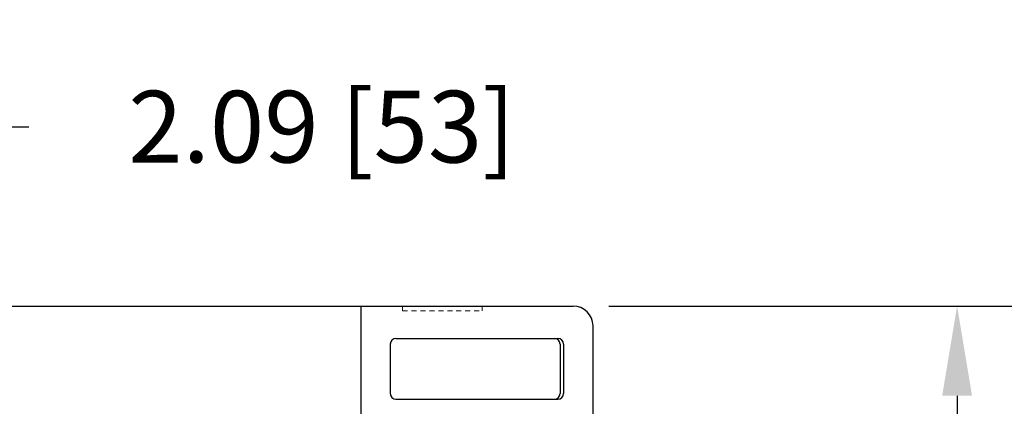
# Model space of a CAD drawing. Extents: x 4 to 256, y 4 to 205.
# Drawn here: x 161 to 186, y 118 to 128 of the extents above; entities that cross this region are included whole.
import ezdxf

# ---------------------------------------------------------------- set-up
doc = ezdxf.new("R2010")
doc.units = 0
doc.header["$MEASUREMENT"] = 0
doc.header["$PDSIZE"] = -1
doc.linetypes.add('HIDDEN2', pattern=[0.1875, 0.125, -0.0625])
for name, color, linetype, lineweight in [('Dimension', 3, 'Continuous', 20), ('Hidden', 5, 'HIDDEN2', 15), ('Object', 7, 'Continuous', 25)]:
    doc.layers.add(name, color=color, linetype=linetype, lineweight=lineweight)
doc.dimstyles.get("Standard").update_dxf_attribs({"dimtxt": 0.18, "dimasz": 0.18, "dimexe": 0.18, "dimexo": 0.0625, "dimgap": 0.09, "dimtad": 0, "dimtih": 1, "dimtoh": 1, "dimdec": 4, "dimzin": 0, "dimdsep": 46, "dimtxsty": 'Standard', "dimcen": 0.09, "dimadec": 0, "dimazin": 0, "dimtfac": 1, "dimtdec": 4, "dimtofl": 0, "dimtmove": 0, "dimatfit": 3, "dimfxl": 1, "dimtolj": 1, "dimtzin": 0, "dimarcsym": 0})

# ---------------------------------------------------------------- blocks, each defined once
blk = doc.blocks.new('*D46')
at = {"layer": 'Defpoints', "color": 0, "transparency": 16777216}
for p in [(175.202, 120.937), (175.202, 100.937), (184.834, 100.937)]:
    blk.add_point(p, dxfattribs=at)
at = {"layer": 'Dimension', "color": 0, "lineweight": -2, "transparency": 16777216}
for p, q in [((176.102, 120.937), (186.634, 120.937)), ((184.834, 118.687), (184.834, 112.737)), ((184.834, 103.187), (184.834, 109.137)), ((176.102, 100.937), (186.634, 100.937))]:
    blk.add_line(p, q, dxfattribs=at)
at = {"layer": 'Dimension', "color": 0, "transparency": 16777216}
for points in [[(184.459, 118.687), (185.209, 118.687), (184.834, 120.937)], [(184.459, 103.187), (185.209, 103.187), (184.834, 100.937)]]:
    blk.add_solid(points, dxfattribs=at)
at = {"layer": 'Dimension', "color": 0, "transparency": 16777216, "insert": (184.834, 110.937), "char_height": 1.8, "attachment_point": 5}
blk.add_mtext('\\A1;20.00 [508]', dxfattribs=at)
blk = doc.blocks.new('*D60')
at = {"layer": 'Defpoints', "color": 0, "transparency": 16777216}
for p in [(155.202, 120.937), (159.302, 120.937), (155.202, 118.848)]:
    blk.add_point(p, dxfattribs=at)
at = {"layer": 'Dimension', "color": 0, "lineweight": -2, "transparency": 16777216}
for p, q in [((159.302, 123.187), (159.302, 125.437)), ((159.302, 125.437), (161.552, 125.437)), ((156.102, 120.937), (161.102, 120.937)), ((156.102, 118.848), (161.102, 118.848)), ((159.302, 116.598), (159.302, 114.348))]:
    blk.add_line(p, q, dxfattribs=at)
at = {"layer": 'Dimension', "color": 0, "transparency": 16777216}
for points in [[(158.927, 123.187), (159.677, 123.187), (159.302, 120.937)], [(158.927, 116.598), (159.677, 116.598), (159.302, 118.848)]]:
    blk.add_solid(points, dxfattribs=at)
at = {"layer": 'Dimension', "color": 0, "transparency": 16777216, "insert": (168.902, 125.437), "char_height": 1.8, "attachment_point": 5}
blk.add_mtext('\\A1;2.09 [53]', dxfattribs=at)

msp = doc.modelspace()

# ---------------------------------------------------------------- linework, layer by layer
at = {"layer": 'Hidden'}
for p, q in [((170.924, 120.937), (170.924, 120.812)), ((170.924, 120.812), (172.924, 120.812)), ((172.924, 120.937), (172.924, 120.812))]:
    msp.add_line(p, q, dxfattribs=at)
at = {"layer": 'Object'}
for p, q in [((146.202, 120.937), (175.202, 120.937)), ((169.877, 120.937), (169.877, 100.937)), ((175.702, 101.437), (175.702, 120.437)), ((170.761, 120.123), (174.819, 120.123)), ((170.616, 119.978), (170.616, 118.743)), ((174.876, 119.978), (174.876, 118.743)), ((174.964, 119.978), (174.964, 118.743)), ((170.761, 118.598), (174.819, 118.598))]:
    msp.add_line(p, q, dxfattribs=at)
for centre, radius, start, end in [((175.202, 120.437), 0.5, 0, 90), ((170.761, 119.978), 0.145, 90, 180), ((174.731, 119.978), 0.145, 0, 90), ((174.819, 119.978), 0.145, 0, 90), ((170.761, 118.743), 0.145, 180, 270), ((174.731, 118.743), 0.145, 270, 0), ((174.819, 118.743), 0.145, 270, 0)]:
    msp.add_arc(centre, radius, start, end, dxfattribs=at)

# ---------------------------------------------------------------- dimensions: what is measured, and where the dimension line sits
at = {"layer": 'Dimension'}
dim = msp.add_linear_dim(base=(159.302, 120.937), p1=(155.202, 118.848), p2=(155.202, 120.937), angle=90, dimstyle='Standard', override={"dimscale": 18, "dimtxt": 0.1, "dimasz": 0.125, "dimexe": 0.1, "dimexo": 0.05, "dimgap": 0.05, "dimdec": 2, "dimdle": 0.125, "dimtdec": 2}, dxfattribs=at)
dim.commit()
dim.dimension.update_dxf_attribs({"geometry": '*D60', "text_midpoint": (168.902, 125.437), "dimtype": 160})
dim = msp.add_linear_dim(base=(184.834, 100.937), p1=(175.202, 120.937), p2=(175.202, 100.937), angle=90, dimstyle='Standard', override={"dimscale": 18, "dimtxt": 0.1, "dimasz": 0.125, "dimexe": 0.1, "dimexo": 0.05, "dimgap": 0.05, "dimdec": 2, "dimdle": 0.125, "dimtdec": 2}, dxfattribs=at)
dim.commit()
dim.dimension.update_dxf_attribs({"geometry": '*D46', "text_midpoint": (184.834, 110.937)})

doc.saveas('drawing.dxf')
